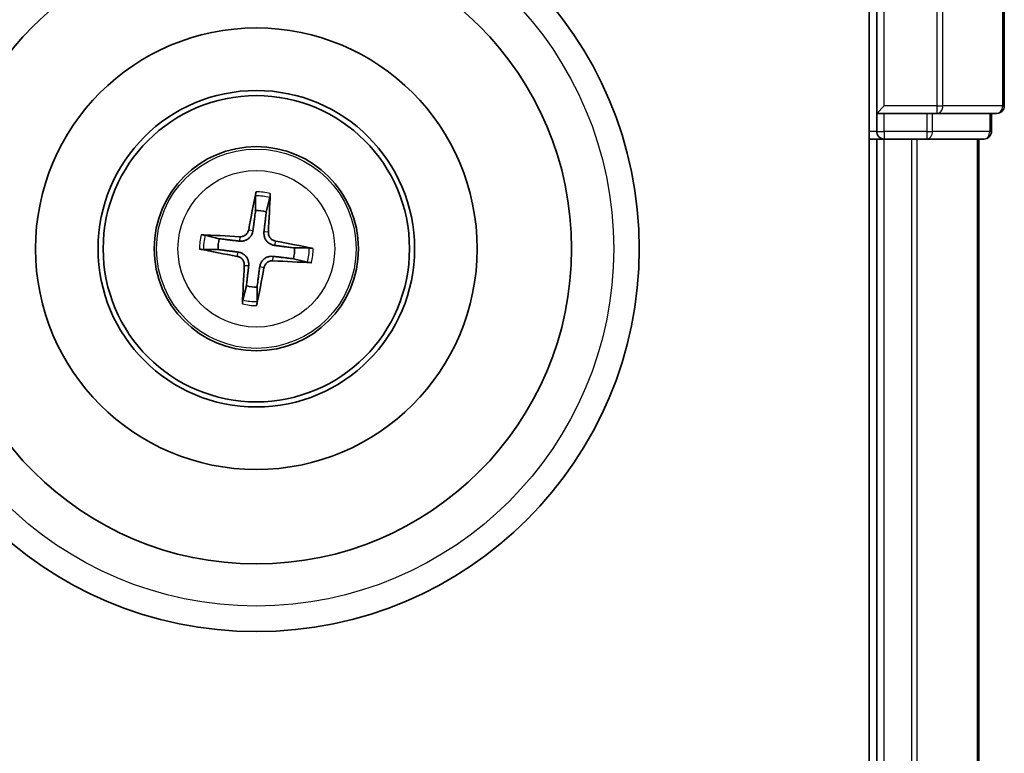
# Model space of a CAD drawing. Units: millimetres. Extents: x 0 to 8066, y 0 to 1546.
# Drawn here: x 2227 to 2266, y 1063 to 1091 of the extents above; entities that cross this region are included whole.
import ezdxf

# ---------------------------------------------------------------- set-up
doc = ezdxf.new("R2010")
doc.units = ezdxf.units.MM
doc.layers.add('Visible (ISO)', color=7, linetype='Continuous', lineweight=35)
doc.layers.add('Visible Narrow (ISO)', color=7, linetype='Continuous', lineweight=25)

msp = doc.modelspace()

# ---------------------------------------------------------------- linework, layer by layer
at = {"layer": 'Visible (ISO)'}
for p, q in [((2260.51055, 1091.60084), (2260.51055, 831.60084)), ((2260.81055, 1091.60084), (2260.81055, 1087.60084)), ((2265.81055, 1087.90084), (2265.81055, 1091.60084)), ((2261.11055, 1087.90084), (2260.81055, 1087.60084)), ((2260.81055, 1087.60084), (2260.81055, 1086.90084)), ((2260.81055, 1087.60084), (2261.11055, 1087.60084)), ((2262.76919, 1087.60084), (2261.11055, 1087.60084)), ((2262.76919, 1087.60084), (2263.17004, 1087.60084)), ((2263.17004, 1087.60084), (2265.51055, 1087.60084)), ((2265.31055, 1086.90084), (2265.31055, 1087.60084)), ((2260.51055, 1086.60084), (2260.81055, 1086.60084)), ((2260.81055, 1086.60084), (2261.11055, 1086.60084)), ((2260.81055, 1086.60084), (2260.81055, 836.60084)), ((2261.11055, 1086.60084), (2262.17004, 1086.60084)), ((2262.17004, 1086.60084), (2262.39365, 1086.60084)), ((2262.39365, 1086.60084), (2262.76919, 1086.60084)), ((2262.76919, 1086.60084), (2265.01055, 1086.60084)), ((2264.81055, 836.60084), (2264.81055, 1086.60084)), ((2236.47815, 1084.37373), (2236.48029, 1083.80197)), ((2236.90082, 1083.75067), (2237.04035, 1084.30515)), ((2235.06073, 1082.6911), (2234.50625, 1082.83064)), ((2234.43766, 1082.26844), (2235.00942, 1082.27058)), ((2238.58345, 1082.33324), (2238.01168, 1082.3311)), ((2237.96038, 1081.91057), (2238.51486, 1081.77104)), ((2236.12029, 1080.85101), (2235.98076, 1080.29653)), ((2236.54295, 1080.22795), (2236.54082, 1080.79971))]:
    msp.add_line(p, q, dxfattribs=at)
for radius in [15, 12.35, 8.65, 6.2, 6, 4]:
    msp.add_circle((2236.51055, 1082.30084), radius, dxfattribs=at)
for centre, radius, start, end in [((2265.51055, 1087.90084), 0.3, 270, 0), ((2261.11055, 1086.90084), 0.3, 180, 270), ((2265.01055, 1086.90084), 0.3, 270, 0), ((2236.51055, 1082.30084), 1.50144, 74.934273, 91.15487), ((2236.51055, 1082.30084), 1.50144, 164.934273, 181.15487), ((2236.51055, 1082.30084), 1.50144, 344.934273, 1.15487), ((2236.51055, 1082.30084), 1.50144, 254.934273, 271.15487)]:
    msp.add_arc(centre, radius, start, end, dxfattribs=at)
for centre, major_axis, start_param, end_param in [((2236.64829, 1082.27682), (-1.11627, -6.40189), 4.36827571, 4.60726001), ((2236.37109, 1082.31064), (0.45556, 6.4825), 4.81751795, 5.05650225), ((2236.50075, 1082.16137), (-6.4825, 0.45556), 4.81751795, 5.05650225), ((2236.53457, 1082.43857), (6.40189, -1.11627), 4.36827571, 4.60726001), ((2236.48654, 1082.1631), (-6.40189, 1.11627), 4.36827571, 4.60726001), ((2236.65002, 1082.29104), (-0.45556, -6.4825), 4.81751795, 5.05650225), ((2236.37282, 1082.32485), (1.11627, 6.40189), 4.36827571, 4.60726001), ((2236.52036, 1082.44031), (6.4825, -0.45556), 4.81751795, 5.05650225)]:
    msp.add_ellipse(centre, major_axis=major_axis, ratio=0.08715574, start_param=start_param, end_param=end_param, dxfattribs=at)
for points, knots in [([(2236.47815, 1084.37373), (2236.47817, 1084.37975), (2236.47858, 1084.38814), (2236.48026, 1084.40782), (2236.48202, 1084.42317), (2236.48594, 1084.4517), (2236.4888, 1084.46995), (2236.49388, 1084.49908), (2236.49688, 1084.51485), (2236.49962, 1084.52816)], [0.0427285001, 0.0427285001, 0.0427285001, 0.0427285001, 0.0464696768, 0.0464696768, 0.0511089018, 0.0511089018, 0.0558160505, 0.0558160505, 0.05997866, 0.05997866, 0.05997866, 0.05997866]), ([(2237.05664, 1084.46021), (2237.0561, 1084.44663), (2237.05522, 1084.4306), (2237.05315, 1084.40111), (2237.05154, 1084.3827), (2237.04848, 1084.35407), (2237.0465, 1084.33874), (2237.0434, 1084.31924), (2237.04179, 1084.31099), (2237.04035, 1084.30515)], [0.0145600729, 0.0145600729, 0.0145600729, 0.0145600729, 0.0187226824, 0.0187226824, 0.0234298311, 0.0234298311, 0.0280690561, 0.0280690561, 0.0318102328, 0.0318102328, 0.0318102328, 0.0318102328]), ([(2236.21054, 1083.04536), (2236.20305, 1083.00461), (2236.18701, 1082.96247), (2236.13939, 1082.88799), (2236.1078, 1082.85566), (2236.03961, 1082.80762), (2235.99846, 1082.78875), (2235.92381, 1082.77166), (2235.89122, 1082.76914), (2235.85999, 1082.77104)], [0, 0, 0, 0, 0.0124997785, 0.0124997785, 0.0249995571, 0.0249995571, 0.0375236714, 0.0375236714, 0.0466766062, 0.0466766062, 0.0466766062, 0.0466766062]), ([(2234.35118, 1082.84692), (2234.36476, 1082.84638), (2234.38079, 1082.8455), (2234.41029, 1082.84343), (2234.42869, 1082.84182), (2234.45733, 1082.83877), (2234.47265, 1082.83679), (2234.49216, 1082.83368), (2234.5004, 1082.83207), (2234.50625, 1082.83064)], [0.0145600729, 0.0145600729, 0.0145600729, 0.0145600729, 0.0187226824, 0.0187226824, 0.0234298311, 0.0234298311, 0.0280690561, 0.0280690561, 0.0318102328, 0.0318102328, 0.0318102328, 0.0318102328]), ([(2236.3798, 1083.01585), (2236.37413, 1082.97195), (2236.3623, 1082.92858), (2236.33187, 1082.85548), (2236.312, 1082.81936), (2236.26204, 1082.75262), (2236.23182, 1082.72199), (2236.16876, 1082.67264), (2236.13177, 1082.65068), (2236.05497, 1082.61822), (2236.01513, 1082.60763), (2235.93687, 1082.59566), (2235.89192, 1082.5946), (2235.84795, 1082.59966)], [0.2229562709, 0.2229562709, 0.2229562709, 0.2229562709, 0.2366879527, 0.2366879527, 0.2486991176, 0.2486991176, 0.2607102824, 0.2607102824, 0.2727214473, 0.2727214473, 0.2847326122, 0.2847326122, 0.298464294, 0.298464294, 0.298464294, 0.298464294]), ([(2237.22556, 1082.4316), (2237.18167, 1082.43726), (2237.1383, 1082.44909), (2237.0652, 1082.47952), (2237.02907, 1082.49939), (2236.96233, 1082.54935), (2236.93171, 1082.57957), (2236.88236, 1082.64263), (2236.86039, 1082.67962), (2236.82794, 1082.75642), (2236.81734, 1082.79626), (2236.80538, 1082.87453), (2236.80432, 1082.91947), (2236.80937, 1082.96344)], [0.2229562709, 0.2229562709, 0.2229562709, 0.2229562709, 0.2366879527, 0.2366879527, 0.2486991176, 0.2486991176, 0.2607102824, 0.2607102824, 0.2727214473, 0.2727214473, 0.2847326122, 0.2847326122, 0.298464294, 0.298464294, 0.298464294, 0.298464294]), ([(2237.25508, 1082.60085), (2237.21432, 1082.60834), (2237.17218, 1082.62438), (2237.09771, 1082.672), (2237.06538, 1082.70359), (2237.01734, 1082.77178), (2236.99847, 1082.81293), (2236.98138, 1082.88758), (2236.97885, 1082.92017), (2236.98076, 1082.9514)], [0, 0, 0, 0, 0.0124997785, 0.0124997785, 0.0249995571, 0.0249995571, 0.0375236714, 0.0375236714, 0.0466766062, 0.0466766062, 0.0466766062, 0.0466766062]), ([(2234.43766, 1082.26844), (2234.43164, 1082.26845), (2234.42325, 1082.26887), (2234.40357, 1082.27054), (2234.38822, 1082.27231), (2234.35969, 1082.27623), (2234.34144, 1082.27909), (2234.31231, 1082.28417), (2234.29654, 1082.28717), (2234.28323, 1082.28991)], [0.0427285001, 0.0427285001, 0.0427285001, 0.0427285001, 0.0464696768, 0.0464696768, 0.0511089018, 0.0511089018, 0.0558160505, 0.0558160505, 0.05997866, 0.05997866, 0.05997866, 0.05997866]), ([(2238.58345, 1082.33324), (2238.58947, 1082.33323), (2238.59786, 1082.33281), (2238.61754, 1082.33113), (2238.63289, 1082.32937), (2238.66142, 1082.32545), (2238.67967, 1082.32259), (2238.7088, 1082.31751), (2238.72456, 1082.31451), (2238.73788, 1082.31177)], [0.0427285001, 0.0427285001, 0.0427285001, 0.0427285001, 0.0464696768, 0.0464696768, 0.0511089018, 0.0511089018, 0.0558160505, 0.0558160505, 0.05997866, 0.05997866, 0.05997866, 0.05997866]), ([(2235.76603, 1082.00083), (2235.80679, 1081.99333), (2235.84893, 1081.9773), (2235.9234, 1081.92968), (2235.95573, 1081.89808), (2236.00377, 1081.8299), (2236.02264, 1081.78875), (2236.03973, 1081.71409), (2236.04226, 1081.6815), (2236.04035, 1081.65028)], [0, 0, 0, 0, 0.0124997785, 0.0124997785, 0.0249995571, 0.0249995571, 0.0375236714, 0.0375236714, 0.0466766062, 0.0466766062, 0.0466766062, 0.0466766062]), ([(2235.79554, 1082.17008), (2235.83944, 1082.16442), (2235.88281, 1082.15258), (2235.95591, 1082.12215), (2235.99203, 1082.10229), (2236.05877, 1082.05233), (2236.0894, 1082.02211), (2236.13875, 1081.95905), (2236.16072, 1081.92205), (2236.19317, 1081.84526), (2236.20377, 1081.80542), (2236.21573, 1081.72715), (2236.21679, 1081.6822), (2236.21173, 1081.63823)], [0.2229562709, 0.2229562709, 0.2229562709, 0.2229562709, 0.2366879527, 0.2366879527, 0.2486991176, 0.2486991176, 0.2607102824, 0.2607102824, 0.2727214473, 0.2727214473, 0.2847326122, 0.2847326122, 0.298464294, 0.298464294, 0.298464294, 0.298464294]), ([(2236.64131, 1081.58583), (2236.64698, 1081.62972), (2236.65881, 1081.6731), (2236.68924, 1081.74619), (2236.7091, 1081.78232), (2236.75907, 1081.84906), (2236.78928, 1081.87968), (2236.85235, 1081.92903), (2236.88934, 1081.951), (2236.96613, 1081.98345), (2237.00597, 1081.99405), (2237.08424, 1082.00602), (2237.12919, 1082.00707), (2237.17316, 1082.00202)], [0.2229562709, 0.2229562709, 0.2229562709, 0.2229562709, 0.2366879527, 0.2366879527, 0.2486991176, 0.2486991176, 0.2607102824, 0.2607102824, 0.2727214473, 0.2727214473, 0.2847326122, 0.2847326122, 0.298464294, 0.298464294, 0.298464294, 0.298464294]), ([(2236.81057, 1081.55632), (2236.81806, 1081.59707), (2236.83409, 1081.63921), (2236.88172, 1081.71368), (2236.91331, 1081.74602), (2236.9815, 1081.79405), (2237.02264, 1081.81292), (2237.0973, 1081.83001), (2237.12989, 1081.83254), (2237.16111, 1081.83063)], [0, 0, 0, 0, 0.0124997785, 0.0124997785, 0.0249995571, 0.0249995571, 0.0375236714, 0.0375236714, 0.0466766062, 0.0466766062, 0.0466766062, 0.0466766062]), ([(2238.66993, 1081.75475), (2238.65634, 1081.75529), (2238.64032, 1081.75617), (2238.61082, 1081.75824), (2238.59242, 1081.75986), (2238.56378, 1081.76291), (2238.54846, 1081.76489), (2238.52895, 1081.76799), (2238.52071, 1081.7696), (2238.51486, 1081.77104)], [0.0145600729, 0.0145600729, 0.0145600729, 0.0145600729, 0.0187226824, 0.0187226824, 0.0234298311, 0.0234298311, 0.0280690561, 0.0280690561, 0.0318102328, 0.0318102328, 0.0318102328, 0.0318102328]), ([(2235.96447, 1080.14147), (2235.96501, 1080.15505), (2235.96589, 1080.17108), (2235.96796, 1080.20057), (2235.96957, 1080.21897), (2235.97263, 1080.24761), (2235.9746, 1080.26294), (2235.97771, 1080.28244), (2235.97932, 1080.29068), (2235.98076, 1080.29653)], [0.0145600729, 0.0145600729, 0.0145600729, 0.0145600729, 0.0187226824, 0.0187226824, 0.0234298311, 0.0234298311, 0.0280690561, 0.0280690561, 0.0318102328, 0.0318102328, 0.0318102328, 0.0318102328]), ([(2236.54295, 1080.22794), (2236.54294, 1080.22192), (2236.54253, 1080.21354), (2236.54085, 1080.19386), (2236.53908, 1080.1785), (2236.53517, 1080.14998), (2236.5323, 1080.13172), (2236.52723, 1080.1026), (2236.52423, 1080.08683), (2236.52148, 1080.07351)], [0.0427285001, 0.0427285001, 0.0427285001, 0.0427285001, 0.0464696768, 0.0464696768, 0.0511089018, 0.0511089018, 0.0558160505, 0.0558160505, 0.05997866, 0.05997866, 0.05997866, 0.05997866])]:
    msp.add_open_spline(points, degree=3, knots=knots, dxfattribs=at)
for points, weights in [([(2236.48029, 1083.80197), (2236.41271, 1083.27097), (2236.3798, 1083.01585)], [1, 1.44873413118, 1.8284082018]), ([(2236.80937, 1082.96344), (2236.83876, 1083.21899), (2236.90082, 1083.75067)], [1.8284082018, 1.44873413118, 1]), ([(2235.84795, 1082.59966), (2235.5924, 1082.62904), (2235.06073, 1082.6911)], [1.8284082018, 1.44873413118, 1]), ([(2235.00942, 1082.27058), (2235.54042, 1082.20299), (2235.79554, 1082.17008)], [1, 1.44873413118, 1.8284082018]), ([(2238.01168, 1082.3311), (2237.48069, 1082.39868), (2237.22556, 1082.4316)], [1, 1.44873413118, 1.8284082018]), ([(2237.17316, 1082.00202), (2237.42871, 1081.97263), (2237.96038, 1081.91057)], [1.8284082018, 1.44873413118, 1]), ([(2236.21173, 1081.63823), (2236.18235, 1081.38268), (2236.12029, 1080.85101)], [1.8284082018, 1.44873413118, 1]), ([(2236.54082, 1080.79971), (2236.6084, 1081.33071), (2236.64131, 1081.58583)], [1, 1.44873413118, 1.8284082018])]:
    msp.add_rational_spline(points, weights, degree=2, dxfattribs=at)
at = {"layer": 'Visible Narrow (ISO)'}
for p, q in [((2261.11055, 1087.90084), (2261.11055, 1091.60084)), ((2263.17004, 1091.60084), (2263.17004, 1087.90084)), ((2263.40051, 1087.90084), (2263.40051, 1091.60084)), ((2265.74102, 1091.60084), (2265.74102, 1087.90084)), ((2263.17004, 1087.90084), (2261.11055, 1087.90084)), ((2263.17004, 1087.90084), (2263.17004, 1087.60084)), ((2263.17004, 1087.90084), (2263.40051, 1087.90084)), ((2265.74102, 1087.90084), (2263.40051, 1087.90084)), ((2265.74102, 1087.90084), (2265.81055, 1087.90084)), ((2261.11055, 1086.90084), (2261.11055, 1087.60084)), ((2262.76919, 1087.60084), (2262.76919, 1086.90084)), ((2262.99965, 1086.90084), (2262.99965, 1087.60084)), ((2265.24102, 1087.60084), (2265.24102, 1086.90084)), ((2260.81055, 1086.90084), (2260.51055, 1086.90084)), ((2260.81055, 1086.90084), (2261.11055, 1086.90084)), ((2262.76919, 1086.90084), (2261.11055, 1086.90084)), ((2261.11055, 1086.90084), (2261.11055, 1086.60084)), ((2262.76919, 1086.90084), (2262.76919, 1086.60084)), ((2262.76919, 1086.90084), (2262.99965, 1086.90084)), ((2265.24102, 1086.90084), (2262.99965, 1086.90084)), ((2265.24102, 1086.90084), (2265.31055, 1086.90084)), ((2261.11055, 836.60084), (2261.11055, 1086.60084)), ((2262.17004, 1086.60084), (2262.17004, 836.60084)), ((2262.40051, 836.60084), (2262.40051, 1086.60084)), ((2264.74102, 1086.60084), (2264.74102, 836.60084)), ((2236.21054, 1083.04536), (2236.3798, 1083.01585)), ((2235.85999, 1082.77104), (2235.84795, 1082.59966)), ((2236.98076, 1082.9514), (2236.80937, 1082.96344)), ((2237.25508, 1082.60085), (2237.22556, 1082.4316)), ((2235.76603, 1082.00083), (2235.79554, 1082.17008)), ((2237.16111, 1081.83063), (2237.17316, 1082.00202)), ((2236.04035, 1081.65028), (2236.21173, 1081.63823)), ((2236.81057, 1081.55632), (2236.64131, 1081.58583))]:
    msp.add_line(p, q, dxfattribs=at)
for radius in [14, 3.90735, 3.06885]:
    msp.add_circle((2236.51055, 1082.30084), radius, dxfattribs=at)
for radius, start, end in [(2.07315, 75.193652, 90.895492), (2.22735, 75.807961, 90.281182), (2.22735, 165.807961, 180.281182), (2.07315, 165.193652, 180.895492), (2.07315, 345.193652, 0.895492), (2.22735, 345.807961, 0.281182), (2.22735, 255.807961, 270.281182), (2.07315, 255.193652, 270.895492)]:
    msp.add_arc((2236.51055, 1082.30084), radius, start, end, dxfattribs=at)
for centre in [(2263.17004, 1087.90084), (2265.51055, 1087.90084), (2262.76919, 1086.90084), (2265.01055, 1086.90084)]:
    msp.add_ellipse(centre, major_axis=(0, -0.3), ratio=0.76822128, start_param=0, end_param=1.57079633, dxfattribs=at)

doc.saveas('drawing.dxf')
